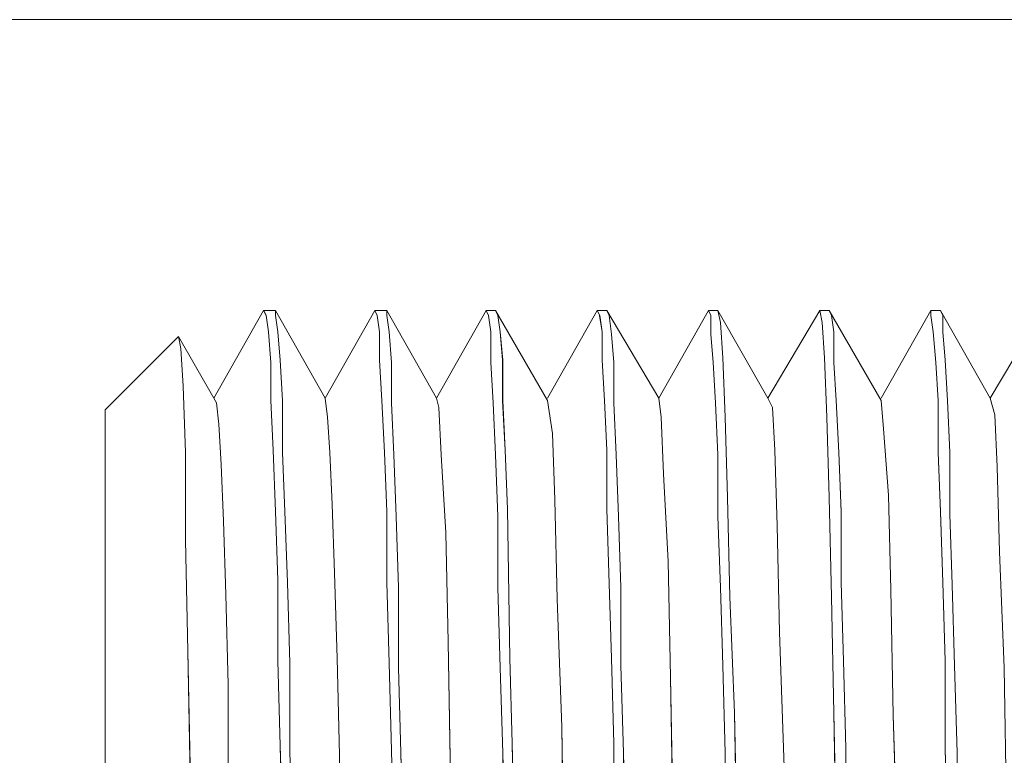
# Model space of a CAD drawing. Units: inches. Extents: x -4.1 to 12.6, y -10.9 to -0.1.
# Drawn here: x 7.5 to 7.8, y -2.9 to -2.7 of the extents above; entities that cross this region are included whole.
import ezdxf

# ---------------------------------------------------------------- set-up
doc = ezdxf.new("R2010")
doc.units = ezdxf.units.IN
doc.header["$MEASUREMENT"] = 0
doc.layers.add('Dimensions', color=7, linetype='Continuous', lineweight=0)
doc.layers.add('Drawing', color=7, linetype='Continuous', lineweight=0)

# ---------------------------------------------------------------- blocks, each defined once
blk = doc.blocks.new('Block_6')
at = {"layer": 'Drawing', "color": 18, "lineweight": 5, "true_color": 0x000000}
for p, q in [((7.60106, -2.78427), (7.59029, -2.80326)), ((7.60106, -2.78427), (7.59029, -2.80326)), ((7.60363, -2.78427), (7.60106, -2.78427)), ((7.60363, -2.78427), (7.60106, -2.78427)), ((7.60106, -2.78427), (7.60158, -2.7853)), ((7.60107, -2.78427), (7.60158, -2.7853)), ((7.60363, -2.7853), (7.60363, -2.78427)), ((7.61441, -2.80326), (7.60363, -2.78427)), ((7.61441, -2.80326), (7.60363, -2.78427)), ((7.61441, -2.80326), (7.62518, -2.78427)), ((7.61441, -2.80326), (7.62518, -2.78427)), ((7.62518, -2.78427), (7.6257, -2.7853)), ((7.62775, -2.78427), (7.62518, -2.78427)), ((7.62775, -2.78427), (7.62518, -2.78427)), ((7.63853, -2.80326), (7.62775, -2.78427)), ((7.62775, -2.7853), (7.62775, -2.78427)), ((7.62775, -2.7853), (7.62775, -2.78427)), ((7.63853, -2.80326), (7.62775, -2.78427)), ((7.6493, -2.78427), (7.63853, -2.80326)), ((7.6493, -2.78427), (7.63853, -2.80326)), ((7.64982, -2.7853), (7.6493, -2.78427)), ((7.65136, -2.78427), (7.6493, -2.78427)), ((7.65136, -2.78427), (7.6493, -2.78427)), ((7.65136, -2.78427), (7.66265, -2.80378)), ((7.65136, -2.78427), (7.65187, -2.7853)), ((7.65136, -2.78427), (7.66265, -2.80377)), ((7.66265, -2.80326), (7.67342, -2.78427)), ((7.66265, -2.80326), (7.67342, -2.78427)), ((7.67342, -2.78427), (7.67394, -2.7853)), ((7.67547, -2.78427), (7.67342, -2.78427)), ((7.67548, -2.78427), (7.67342, -2.78427)), ((7.67342, -2.78427), (7.67394, -2.7853)), ((7.67547, -2.78427), (7.68676, -2.80326)), ((7.67548, -2.78427), (7.67599, -2.7853)), ((7.67548, -2.78427), (7.68677, -2.80326)), ((7.69754, -2.78427), (7.68676, -2.80326)), ((7.69754, -2.78427), (7.68677, -2.80326)), ((7.69754, -2.78427), (7.69805, -2.7853)), ((7.69959, -2.78427), (7.69754, -2.78427)), ((7.69959, -2.78427), (7.69754, -2.78427)), ((7.71037, -2.80326), (7.69959, -2.78427)), ((7.70011, -2.78684), (7.69959, -2.78427)), ((7.70011, -2.78684), (7.69959, -2.78427)), ((7.71037, -2.80326), (7.69959, -2.78427)), ((7.71037, -2.80326), (7.72166, -2.78427)), ((7.71037, -2.80326), (7.72166, -2.78427)), ((7.72166, -2.78427), (7.72217, -2.78684)), ((7.72371, -2.78427), (7.72166, -2.78427)), ((7.72371, -2.78427), (7.72166, -2.78427)), ((7.72166, -2.78427), (7.72217, -2.78684)), ((7.735, -2.80377), (7.72371, -2.78427)), ((7.72423, -2.7853), (7.72371, -2.78427)), ((7.72423, -2.7853), (7.72371, -2.78427)), ((7.735, -2.80377), (7.72371, -2.78427)), ((7.735, -2.80326), (7.74578, -2.78427)), ((7.735, -2.80326), (7.74578, -2.78427)), ((7.74578, -2.7853), (7.74578, -2.78427)), ((7.74783, -2.78427), (7.74578, -2.78427)), ((7.74783, -2.78427), (7.74578, -2.78427)), ((7.74578, -2.7853), (7.74578, -2.78427)), ((7.75861, -2.80326), (7.74783, -2.78427)), ((7.74835, -2.7853), (7.74783, -2.78427)), ((7.75861, -2.80326), (7.74783, -2.78427)), ((7.7699, -2.78427), (7.75861, -2.80326)), ((7.7699, -2.78427), (7.75861, -2.80326)), ((7.60209, -2.78889), (7.60158, -2.7853)), ((7.60414, -2.78889), (7.60363, -2.7853)), ((7.60414, -2.78889), (7.60363, -2.7853)), ((7.6257, -2.7853), (7.62621, -2.78889)), ((7.62826, -2.78889), (7.62775, -2.7853)), ((7.65033, -2.78889), (7.64982, -2.7853)), ((7.65187, -2.7853), (7.65238, -2.78889)), ((7.67445, -2.78889), (7.67393, -2.7853)), ((7.67599, -2.7853), (7.6765, -2.78941)), ((7.69805, -2.7853), (7.69805, -2.78941)), ((7.72474, -2.78889), (7.72423, -2.7853)), ((7.74629, -2.78889), (7.74578, -2.7853)), ((7.74835, -2.78889), (7.74835, -2.7853)), ((7.70062, -2.79454), (7.70011, -2.78684)), ((7.72269, -2.79454), (7.72217, -2.78684)), ((7.58259, -2.78992), (7.56668, -2.80583)), ((7.58259, -2.78992), (7.56668, -2.80583)), ((7.5831, -2.79249), (7.58259, -2.78992)), ((7.59029, -2.80326), (7.58259, -2.78992)), ((7.59029, -2.80326), (7.58259, -2.78992)), ((7.60261, -2.79556), (7.60209, -2.78889)), ((7.60466, -2.79505), (7.60414, -2.78889)), ((7.62621, -2.79505), (7.62621, -2.78889)), ((7.62878, -2.79556), (7.62826, -2.78889)), ((7.65033, -2.79556), (7.65033, -2.78889)), ((7.65238, -2.78889), (7.65289, -2.79505)), ((7.67445, -2.79505), (7.67445, -2.78889)), ((7.67701, -2.79556), (7.6765, -2.78941)), ((7.69805, -2.78941), (7.69857, -2.79556)), ((7.72474, -2.79556), (7.72474, -2.78889)), ((7.74681, -2.79556), (7.74629, -2.78889)), ((7.74886, -2.79505), (7.74835, -2.78889)), ((7.58362, -2.8007), (7.5831, -2.79249)), ((7.60466, -2.79505), (7.60517, -2.80377)), ((7.62672, -2.80377), (7.62621, -2.79505)), ((7.65289, -2.79505), (7.65289, -2.80377)), ((7.67445, -2.79505), (7.67496, -2.80377)), ((7.70113, -2.80737), (7.70062, -2.79454)), ((7.7232, -2.80737), (7.72269, -2.79454)), ((7.74937, -2.80378), (7.74886, -2.79505)), ((7.6026, -2.79556), (7.6026, -2.80378)), ((7.62878, -2.80429), (7.62878, -2.79556)), ((7.65033, -2.79556), (7.65084, -2.80429)), ((7.67701, -2.80429), (7.67701, -2.79556)), ((7.69857, -2.79556), (7.69908, -2.80429)), ((7.72525, -2.80378), (7.72474, -2.79556)), ((7.74732, -2.80378), (7.74681, -2.79556)), ((7.58413, -2.81507), (7.58362, -2.8007)), ((7.58362, -2.8007), (7.58413, -2.81506)), ((7.5908, -2.80429), (7.59029, -2.80326)), ((7.5908, -2.80429), (7.59029, -2.80326)), ((7.61441, -2.80326), (7.61492, -2.80737)), ((7.61492, -2.80737), (7.61441, -2.80326)), ((7.63904, -2.80531), (7.63853, -2.80326)), ((7.63853, -2.80326), (7.63904, -2.80531)), ((7.63853, -2.80326), (7.63904, -2.80531)), ((7.68676, -2.80326), (7.68728, -2.80737)), ((7.68676, -2.80326), (7.68728, -2.80737)), ((7.68677, -2.80326), (7.68728, -2.80737)), ((7.71037, -2.80326), (7.7114, -2.80531)), ((7.71037, -2.80326), (7.7114, -2.80531)), ((7.71037, -2.80326), (7.7114, -2.80531)), ((7.75964, -2.80685), (7.75861, -2.80326)), ((7.75861, -2.80326), (7.75964, -2.80685)), ((7.56668, -2.80583), (7.56668, -2.81045)), ((7.59132, -2.80891), (7.5908, -2.80429)), ((7.59132, -2.80891), (7.5908, -2.80429)), ((7.6026, -2.80377), (7.60312, -2.81455)), ((7.60517, -2.80377), (7.60517, -2.81506)), ((7.62724, -2.81506), (7.62672, -2.80377)), ((7.62929, -2.81558), (7.62878, -2.80429)), ((7.63955, -2.81558), (7.63904, -2.80531)), ((7.63955, -2.81558), (7.63904, -2.80531)), ((7.65084, -2.80429), (7.65136, -2.81558)), ((7.65289, -2.80377), (7.65341, -2.81455)), ((7.66265, -2.80377), (7.66367, -2.81096)), ((7.66367, -2.81096), (7.66265, -2.80378)), ((7.67496, -2.80377), (7.67547, -2.81455)), ((7.67753, -2.81558), (7.67701, -2.80429)), ((7.69908, -2.80429), (7.69959, -2.81558)), ((7.7114, -2.80531), (7.71191, -2.81455)), ((7.71191, -2.81455), (7.7114, -2.80531)), ((7.72577, -2.81507), (7.72525, -2.80378)), ((7.735, -2.80377), (7.73552, -2.80993)), ((7.735, -2.80378), (7.73552, -2.80993)), ((7.735, -2.80378), (7.73552, -2.80993)), ((7.74732, -2.81507), (7.74732, -2.80378)), ((7.74989, -2.81507), (7.74937, -2.80378)), ((7.61492, -2.80737), (7.61543, -2.81506)), ((7.61543, -2.81506), (7.61492, -2.80737)), ((7.68728, -2.80737), (7.68779, -2.81968)), ((7.68728, -2.80737), (7.68779, -2.81968)), ((7.70165, -2.82482), (7.70113, -2.80737)), ((7.72371, -2.82481), (7.7232, -2.80737)), ((7.76015, -2.81814), (7.75964, -2.80685)), ((7.75964, -2.80685), (7.76015, -2.81814)), ((7.59183, -2.81763), (7.59131, -2.80891)), ((7.59183, -2.81763), (7.59132, -2.80891)), ((7.73552, -2.80993), (7.73654, -2.8243)), ((7.73552, -2.80993), (7.73654, -2.8243)), ((7.56668, -2.81045), (7.56668, -2.8243)), ((7.66418, -2.82533), (7.66367, -2.81096)), ((7.66367, -2.81096), (7.66418, -2.82533)), ((7.58413, -2.81506), (7.58413, -2.83405)), ((7.58413, -2.83405), (7.58413, -2.81507)), ((7.60363, -2.82789), (7.60312, -2.81455)), ((7.60517, -2.81506), (7.60568, -2.82789)), ((7.61595, -2.82635), (7.61543, -2.81506)), ((7.61595, -2.82635), (7.61543, -2.81506)), ((7.62724, -2.81506), (7.62775, -2.82789)), ((7.6298, -2.82892), (7.62929, -2.81558)), ((7.64058, -2.83251), (7.63955, -2.81558)), ((7.64058, -2.83251), (7.63955, -2.81558)), ((7.65136, -2.81558), (7.65187, -2.82892)), ((7.65341, -2.81455), (7.65392, -2.82738)), ((7.67547, -2.81455), (7.67547, -2.82738)), ((7.67804, -2.82892), (7.67753, -2.81558)), ((7.69959, -2.81558), (7.69959, -2.82892)), ((7.71242, -2.83097), (7.71191, -2.81455)), ((7.71242, -2.83097), (7.71191, -2.81455)), ((7.72628, -2.8279), (7.72577, -2.81507)), ((7.74783, -2.8279), (7.74732, -2.81507)), ((7.74989, -2.82841), (7.74989, -2.81507)), ((7.59183, -2.81763), (7.59234, -2.82995)), ((7.59183, -2.81763), (7.59234, -2.82995)), ((7.76066, -2.83662), (7.76015, -2.81814)), ((7.76015, -2.81814), (7.76066, -2.83662)), ((7.68779, -2.81968), (7.68882, -2.83867)), ((7.68779, -2.81968), (7.68882, -2.83867)), ((7.56668, -2.8243), (7.56668, -2.84637)), ((7.70216, -2.84637), (7.70165, -2.82482)), ((7.72423, -2.84637), (7.72371, -2.82481)), ((7.73654, -2.8243), (7.73706, -2.84483)), ((7.73654, -2.8243), (7.73706, -2.84483)), ((7.61646, -2.84124), (7.61595, -2.82635)), ((7.61646, -2.84124), (7.61595, -2.82635)), ((7.6647, -2.84688), (7.66418, -2.82533)), ((7.66418, -2.82533), (7.6647, -2.84688)), ((7.60414, -2.84278), (7.60363, -2.82789)), ((7.60568, -2.82789), (7.6062, -2.84329)), ((7.62775, -2.82789), (7.62775, -2.84329)), ((7.63031, -2.84431), (7.6298, -2.82892)), ((7.65187, -2.84432), (7.65187, -2.82892)), ((7.65187, -2.82892), (7.65187, -2.84432)), ((7.65443, -2.85971), (7.65392, -2.82738)), ((7.67547, -2.82738), (7.6765, -2.85971)), ((7.67855, -2.84432), (7.67804, -2.82892)), ((7.69959, -2.82892), (7.70011, -2.84432)), ((7.72628, -2.84329), (7.72628, -2.8279)), ((7.74783, -2.8279), (7.74835, -2.84329)), ((7.7504, -2.8438), (7.74989, -2.82841)), ((7.59234, -2.82995), (7.59285, -2.84586)), ((7.59234, -2.82995), (7.59285, -2.84586)), ((7.71294, -2.85407), (7.71242, -2.83097)), ((7.71294, -2.85407), (7.71242, -2.83097)), ((7.64109, -2.85612), (7.64058, -2.83251)), ((7.64109, -2.85612), (7.64058, -2.83251)), ((7.58464, -2.85817), (7.58413, -2.83405)), ((7.76169, -2.86176), (7.76066, -2.83662)), ((7.76066, -2.83662), (7.76169, -2.86176)), ((7.68882, -2.83867), (7.68933, -2.86382)), ((7.68933, -2.86382), (7.68882, -2.83867)), ((7.61697, -2.85971), (7.61646, -2.84124)), ((7.61697, -2.85971), (7.61646, -2.84124)), ((7.60414, -2.86022), (7.60414, -2.84278)), ((7.6062, -2.84329), (7.60671, -2.86074)), ((7.62826, -2.86074), (7.62775, -2.84329)), ((7.72679, -2.86022), (7.72628, -2.84329)), ((7.74835, -2.84329), (7.74886, -2.86023)), ((7.75091, -2.86125), (7.7504, -2.8438)), ((7.56668, -2.84637), (7.56668, -2.87613)), ((7.59285, -2.84586), (7.59337, -2.86536)), ((7.59285, -2.84586), (7.59337, -2.86536)), ((7.63031, -2.86176), (7.63031, -2.84431)), ((7.65238, -2.86176), (7.65187, -2.84432)), ((7.67855, -2.86125), (7.67855, -2.84432)), ((7.70062, -2.86125), (7.70011, -2.84432)), ((7.70319, -2.87151), (7.70216, -2.84637)), ((7.72474, -2.87151), (7.72423, -2.84637)), ((7.73706, -2.84483), (7.73757, -2.87203)), ((7.73706, -2.84483), (7.73757, -2.87203)), ((7.66572, -2.87459), (7.6647, -2.84688)), ((7.66572, -2.87459), (7.6647, -2.84688)), ((7.71294, -2.85407), (7.71396, -2.88332)), ((7.71294, -2.85407), (7.71396, -2.88332)), ((7.64161, -2.88588), (7.64109, -2.85612)), ((7.6416, -2.88588), (7.64109, -2.85612)), ((7.58516, -2.8864), (7.58464, -2.85817)), ((7.60466, -2.8787), (7.60414, -2.86022)), ((7.60671, -2.87972), (7.60671, -2.86074)), ((7.61749, -2.88075), (7.61697, -2.85971)), ((7.61749, -2.88075), (7.61697, -2.85971)), ((7.62878, -2.87973), (7.62826, -2.86074)), ((7.65495, -2.87818), (7.65443, -2.85971)), ((7.6765, -2.85971), (7.67701, -2.87819)), ((7.67907, -2.88024), (7.67855, -2.86125)), ((7.70113, -2.88024), (7.70062, -2.86125)), ((7.72731, -2.87921), (7.72679, -2.86023)), ((7.74886, -2.86023), (7.74886, -2.87921)), ((7.75143, -2.88024), (7.75091, -2.86125)), ((7.63083, -2.88024), (7.63031, -2.86176)), ((7.6529, -2.88024), (7.65238, -2.86176)), ((7.59337, -2.86536), (7.59337, -2.88742)), ((7.59337, -2.86536), (7.59337, -2.88742)), ((7.68933, -2.86382), (7.68984, -2.89512)), ((7.68984, -2.89512), (7.68933, -2.86382)), ((7.70319, -2.87151), (7.7037, -2.90077)), ((7.72525, -2.90076), (7.72474, -2.87151)), ((7.73757, -2.87203), (7.7386, -2.90487)), ((7.73757, -2.87203), (7.7386, -2.90487)), ((7.56668, -2.87613), (7.56668, -2.91257)), ((7.66624, -2.90795), (7.66572, -2.87459)), ((7.66624, -2.90795), (7.66572, -2.87459)), ((7.65546, -2.89871), (7.65495, -2.87818)), ((7.67701, -2.87819), (7.67701, -2.89871)), ((7.60517, -2.89923), (7.60466, -2.8787)), ((7.60722, -2.90025), (7.60671, -2.87972)), ((7.62929, -2.90025), (7.62878, -2.87973)), ((7.63134, -2.90076), (7.63083, -2.88024)), ((7.65341, -2.90077), (7.6529, -2.88024)), ((7.67958, -2.90076), (7.67907, -2.88024)), ((7.70113, -2.90077), (7.70113, -2.88024)), ((7.72731, -2.89974), (7.72731, -2.87921)), ((7.74886, -2.87921), (7.74937, -2.89974)), ((7.75143, -2.90076), (7.75143, -2.88024)), ((7.61749, -2.88075), (7.618, -2.90487))]:
    blk.add_line(p, q, dxfattribs=at)
for points in [[(7.60517, -2.89923), (7.60466, -2.8787), (7.60414, -2.86022), (7.60414, -2.84278), (7.60363, -2.82789), (7.60312, -2.81455), (7.6026, -2.80378), (7.6026, -2.79556), (7.60209, -2.78889), (7.60158, -2.7853), (7.60106, -2.78427), (7.60363, -2.78427), (7.60363, -2.7853)], [(7.60517, -2.89923), (7.60466, -2.8787), (7.60414, -2.86022), (7.60414, -2.84278), (7.60363, -2.82789), (7.60312, -2.81455), (7.6026, -2.80377), (7.6026, -2.79556), (7.60209, -2.78889), (7.60158, -2.7853), (7.60106, -2.78427), (7.60363, -2.78427), (7.60363, -2.7853)], [(7.60466, -2.79505), (7.60414, -2.78889), (7.60363, -2.7853), (7.60363, -2.78427)], [(7.62621, -2.78889), (7.6257, -2.7853), (7.62518, -2.78427), (7.62775, -2.78427), (7.62775, -2.7853)], [(7.62621, -2.78889), (7.6257, -2.7853), (7.62518, -2.78427), (7.62775, -2.78427), (7.62775, -2.7853)], [(7.62518, -2.78427), (7.6257, -2.7853), (7.62621, -2.78889)], [(7.65033, -2.78889), (7.64982, -2.7853), (7.6493, -2.78427), (7.65136, -2.78427), (7.65187, -2.7853)], [(7.65033, -2.79556), (7.65033, -2.78889), (7.64982, -2.7853), (7.6493, -2.78427)], [(7.65033, -2.78889), (7.64982, -2.7853), (7.6493, -2.78427), (7.65136, -2.78427), (7.65187, -2.7853)], [(7.65136, -2.78427), (7.65187, -2.7853), (7.65238, -2.78889), (7.65289, -2.79505), (7.65289, -2.80377), (7.65341, -2.81455), (7.65392, -2.82738)], [(7.67445, -2.78889), (7.67394, -2.7853), (7.67342, -2.78427), (7.67547, -2.78427), (7.67599, -2.7853)], [(7.67445, -2.78889), (7.67394, -2.7853), (7.67342, -2.78427), (7.67547, -2.78427), (7.67599, -2.7853)], [(7.67547, -2.78427), (7.67599, -2.7853), (7.6765, -2.78941)], [(7.69857, -2.79556), (7.69805, -2.78941), (7.69805, -2.7853), (7.69754, -2.78427), (7.69959, -2.78427), (7.70011, -2.78684)], [(7.69754, -2.78427), (7.69806, -2.7853), (7.69806, -2.78941)], [(7.69857, -2.79556), (7.69805, -2.78941), (7.69805, -2.7853), (7.69754, -2.78427), (7.69959, -2.78427), (7.70011, -2.78684)], [(7.72218, -2.78684), (7.72166, -2.78427), (7.72371, -2.78427), (7.72423, -2.7853), (7.72474, -2.78889)], [(7.72217, -2.78684), (7.72166, -2.78427), (7.72371, -2.78427), (7.72423, -2.7853), (7.72474, -2.78889)], [(7.74629, -2.78889), (7.74578, -2.7853), (7.74578, -2.78427), (7.74783, -2.78427), (7.74835, -2.7853)], [(7.74629, -2.78889), (7.74578, -2.7853), (7.74578, -2.78427), (7.74783, -2.78427), (7.74835, -2.7853)], [(7.7504, -2.8438), (7.74989, -2.82841), (7.74989, -2.81506), (7.74937, -2.80377), (7.74886, -2.79505), (7.74835, -2.78889), (7.74835, -2.7853), (7.74783, -2.78427)], [(7.6026, -2.79556), (7.60209, -2.78889), (7.60158, -2.7853)], [(7.60928, -3.04497), (7.60928, -3.01982), (7.60876, -2.99416), (7.60825, -2.96953), (7.60774, -2.94541), (7.60774, -2.92232), (7.60722, -2.90025), (7.60671, -2.87973), (7.60671, -2.86074), (7.6062, -2.84329), (7.60568, -2.82789), (7.60517, -2.81506), (7.60517, -2.80377), (7.60466, -2.79505), (7.60414, -2.78889), (7.60363, -2.7853)], [(7.62775, -2.7853), (7.62826, -2.78889), (7.62878, -2.79556)], [(7.62929, -2.81558), (7.62878, -2.80429), (7.62878, -2.79556), (7.62826, -2.78889), (7.62775, -2.7853)], [(7.62775, -2.7853), (7.62826, -2.78889), (7.62878, -2.79556), (7.62878, -2.80429), (7.62929, -2.81558), (7.6298, -2.82892), (7.63032, -2.84432), (7.63032, -2.86176), (7.63083, -2.88024), (7.63134, -2.90076)], [(7.65546, -2.89871), (7.65495, -2.87819), (7.65443, -2.85971), (7.65392, -2.82738), (7.65341, -2.81455), (7.6529, -2.80377), (7.6529, -2.79505), (7.65238, -2.78889), (7.65187, -2.7853)], [(7.65546, -2.89871), (7.65495, -2.87819), (7.65443, -2.85971), (7.65392, -2.82738), (7.65341, -2.81455), (7.6529, -2.80377), (7.6529, -2.79505), (7.65238, -2.78889), (7.65187, -2.7853)], [(7.67445, -2.79505), (7.67445, -2.78889), (7.67394, -2.7853)], [(7.68163, -3.04497), (7.68112, -3.01982), (7.68112, -2.99468), (7.68061, -2.97004), (7.68009, -2.94593), (7.67958, -2.92283), (7.67958, -2.90077), (7.67907, -2.88024), (7.67855, -2.86125), (7.67855, -2.84432), (7.67804, -2.82892), (7.67753, -2.81558), (7.67701, -2.80429), (7.67701, -2.79556), (7.6765, -2.78941), (7.67599, -2.7853)], [(7.68163, -3.04497), (7.68112, -3.01982), (7.68112, -2.99468), (7.68061, -2.97004), (7.68009, -2.94592), (7.67958, -2.92283), (7.67958, -2.90077), (7.67907, -2.88024), (7.67855, -2.86125), (7.67855, -2.84432), (7.67804, -2.82892), (7.67753, -2.81558), (7.67701, -2.80429), (7.67701, -2.79556), (7.6765, -2.78941), (7.67599, -2.7853)], [(7.72525, -2.80377), (7.72474, -2.79556), (7.72474, -2.78889), (7.72423, -2.7853)], [(7.74732, -2.80377), (7.74681, -2.79556), (7.74629, -2.78889), (7.74578, -2.7853)], [(7.75399, -3.04599), (7.75348, -3.02034), (7.75296, -2.99519), (7.75296, -2.97004), (7.75245, -2.94541), (7.75194, -2.92232), (7.75143, -2.90077), (7.75143, -2.88024), (7.75091, -2.86125), (7.7504, -2.8438), (7.74989, -2.82841), (7.74989, -2.81506), (7.74937, -2.80377), (7.74886, -2.79505), (7.74835, -2.78889), (7.74835, -2.7853)], [(7.75399, -3.04599), (7.75348, -3.02034), (7.75296, -2.99519), (7.75296, -2.97004), (7.75245, -2.94541), (7.75194, -2.92232), (7.75143, -2.90077), (7.75143, -2.88024), (7.75091, -2.86125), (7.7504, -2.8438), (7.74989, -2.82841), (7.74989, -2.81506), (7.74937, -2.80377), (7.74886, -2.79505), (7.74835, -2.78889), (7.74835, -2.7853)], [(7.70986, -3.2682), (7.70934, -3.25178), (7.70883, -3.23279), (7.70832, -3.21175), (7.70781, -3.18147), (7.70729, -3.14863), (7.70678, -3.11322), (7.70627, -3.07627), (7.70575, -3.03984), (7.70524, -3.0034), (7.70473, -2.96799), (7.70421, -2.9331), (7.7037, -2.90077), (7.70319, -2.87152), (7.70216, -2.84637), (7.70165, -2.82482), (7.70113, -2.80737), (7.70062, -2.79454), (7.70011, -2.78684)], [(7.70165, -2.82481), (7.70113, -2.80737), (7.70062, -2.79454), (7.70011, -2.78684)], [(7.70986, -3.2682), (7.70934, -3.25178), (7.70883, -3.23279), (7.70832, -3.21175), (7.70781, -3.18147), (7.70729, -3.14863), (7.70678, -3.11322), (7.70627, -3.07627), (7.70575, -3.03984), (7.70524, -3.0034), (7.70473, -2.96799), (7.70421, -2.9331), (7.7037, -2.90077), (7.70319, -2.87151), (7.70216, -2.84637), (7.70165, -2.82482), (7.70113, -2.80737), (7.70062, -2.79454), (7.70011, -2.78684)], [(7.72628, -2.96799), (7.72577, -2.9331), (7.72525, -2.90077), (7.72474, -2.87151), (7.72423, -2.84637), (7.72371, -2.82482), (7.7232, -2.80737), (7.72269, -2.79454), (7.72217, -2.78684)], [(7.73141, -3.2682), (7.7309, -3.25178), (7.7309, -3.23279), (7.73038, -3.21175), (7.72987, -3.18147), (7.72936, -3.14863), (7.72885, -3.11322), (7.72782, -3.07627), (7.72731, -3.03984), (7.72679, -3.0034), (7.72628, -2.96799), (7.72577, -2.9331), (7.72525, -2.90077), (7.72474, -2.87151), (7.72423, -2.84637), (7.72371, -2.82482), (7.7232, -2.80737), (7.72269, -2.79454), (7.72217, -2.78684)], [(7.7232, -2.80737), (7.72269, -2.79454), (7.72217, -2.78684)], [(7.56668, -2.95362), (7.56668, -2.91257), (7.56668, -2.87613), (7.56668, -2.84637), (7.56668, -2.8243), (7.56668, -2.81045), (7.56668, -2.80583), (7.58259, -2.78992)], [(7.56668, -2.95362), (7.56668, -2.91257), (7.56668, -2.87613), (7.56668, -2.84637), (7.56668, -2.8243), (7.56668, -2.81045), (7.56668, -2.80583), (7.58259, -2.78992)], [(7.58362, -2.8007), (7.5831, -2.79249), (7.58259, -2.78992)], [(7.58362, -2.8007), (7.5831, -2.79248), (7.58259, -2.78992)], [(7.58464, -2.85817), (7.58413, -2.83405), (7.58413, -2.81506), (7.58362, -2.8007), (7.5831, -2.79248), (7.58259, -2.78992)], [(7.61287, -3.24716), (7.61235, -3.22971), (7.61235, -3.21124), (7.61184, -3.19071), (7.61133, -3.16864), (7.61081, -3.14555), (7.61081, -3.12143), (7.6103, -3.09629), (7.60979, -3.07063), (7.60928, -3.04497), (7.60928, -3.01982), (7.60876, -2.99416), (7.60825, -2.96953), (7.60774, -2.94541), (7.60774, -2.92232), (7.60722, -2.90025), (7.60671, -2.87973), (7.60671, -2.86074), (7.6062, -2.84329), (7.60568, -2.82789), (7.60517, -2.81506), (7.60517, -2.80377), (7.60466, -2.79505), (7.60414, -2.78889)], [(7.62929, -2.90025), (7.62878, -2.87972), (7.62826, -2.86074), (7.62775, -2.84329), (7.62775, -2.82789), (7.62724, -2.81506), (7.62672, -2.80377), (7.62621, -2.79505), (7.62621, -2.78889)], [(7.62724, -2.81506), (7.62672, -2.80377), (7.62621, -2.79505), (7.62621, -2.78889)], [(7.62724, -2.81506), (7.62672, -2.80377), (7.62621, -2.79505), (7.62621, -2.78889)], [(7.65187, -2.82892), (7.65136, -2.81558), (7.65084, -2.80429), (7.65033, -2.79556), (7.65033, -2.78889)], [(7.65187, -2.82892), (7.65136, -2.81558), (7.65084, -2.80429), (7.65033, -2.79556), (7.65033, -2.78889)], [(7.67701, -2.89871), (7.67701, -2.87819), (7.6765, -2.85971), (7.67547, -2.82738), (7.67547, -2.81455), (7.67496, -2.80377), (7.67445, -2.79505), (7.67445, -2.78889)], [(7.67701, -2.89871), (7.67701, -2.87819), (7.6765, -2.85971), (7.67547, -2.82738), (7.67547, -2.81455), (7.67496, -2.80377), (7.67445, -2.79505), (7.67445, -2.78889)], [(7.67753, -2.81558), (7.67701, -2.80429), (7.67701, -2.79556), (7.6765, -2.78941)], [(7.69806, -2.78941), (7.69857, -2.79556), (7.69908, -2.80429), (7.69959, -2.81558), (7.69959, -2.82892), (7.70011, -2.84432)], [(7.72782, -2.92181), (7.72731, -2.89974), (7.72731, -2.87921), (7.72679, -2.86022), (7.72628, -2.84329), (7.72628, -2.82789), (7.72577, -2.81507), (7.72525, -2.80378), (7.72474, -2.79556), (7.72474, -2.78889)], [(7.72782, -2.92181), (7.72731, -2.89974), (7.72731, -2.87921), (7.72679, -2.86022), (7.72628, -2.84329), (7.72628, -2.82789), (7.72577, -2.81506), (7.72525, -2.80377), (7.72474, -2.79556), (7.72474, -2.78889)], [(7.74937, -2.89974), (7.74886, -2.87921), (7.74886, -2.86022), (7.74835, -2.84329), (7.74783, -2.82789), (7.74732, -2.81506), (7.74732, -2.80377), (7.74681, -2.79556), (7.74629, -2.78889)], [(7.74937, -2.89974), (7.74886, -2.87921), (7.74886, -2.86022), (7.74835, -2.84329), (7.74783, -2.82789), (7.74732, -2.81506), (7.74732, -2.80377), (7.74681, -2.79556), (7.74629, -2.78889)], [(7.60466, -2.79505), (7.60517, -2.80378), (7.60517, -2.81507), (7.60568, -2.82789), (7.6062, -2.84329), (7.60671, -2.86074)], [(7.67445, -2.79505), (7.67496, -2.80377), (7.67548, -2.81455), (7.67548, -2.82738), (7.6765, -2.85971), (7.67701, -2.87819), (7.67701, -2.89871), (7.67753, -2.92129), (7.67804, -2.9449)], [(7.6026, -2.79556), (7.6026, -2.80377), (7.60312, -2.81455)], [(7.62878, -2.79556), (7.62878, -2.80429), (7.62929, -2.81558), (7.6298, -2.82892), (7.63032, -2.84432), (7.63032, -2.86176), (7.63083, -2.88024), (7.63134, -2.90077)], [(7.65033, -2.79556), (7.65084, -2.80429), (7.65136, -2.81558), (7.65187, -2.82892), (7.65187, -2.84432)], [(7.70011, -2.84432), (7.69959, -2.82892), (7.69959, -2.81558), (7.69908, -2.80429), (7.69857, -2.79556)], [(7.70011, -2.84432), (7.69959, -2.82892), (7.69959, -2.81558), (7.69908, -2.80429), (7.69857, -2.79556)], [(7.58362, -2.80069), (7.58413, -2.81506), (7.58413, -2.83405)], [(7.59183, -2.81763), (7.59131, -2.80891), (7.5908, -2.80429), (7.59029, -2.80326)], [(7.59183, -2.81763), (7.59131, -2.80891), (7.5908, -2.80429), (7.59029, -2.80326)], [(7.61646, -2.84124), (7.61595, -2.82635), (7.61543, -2.81506), (7.61492, -2.80737), (7.61441, -2.80326)], [(7.61441, -2.80326), (7.61492, -2.80737), (7.61543, -2.81507)], [(7.64161, -2.88588), (7.64109, -2.85612), (7.64058, -2.83251), (7.63955, -2.81558), (7.63904, -2.80531), (7.63853, -2.80326)], [(7.68677, -2.80326), (7.68728, -2.80737), (7.68779, -2.81968), (7.68882, -2.83867), (7.68933, -2.86382)], [(7.71037, -2.80326), (7.7114, -2.80531), (7.71191, -2.81455)], [(7.75861, -2.80326), (7.75964, -2.80685), (7.76015, -2.81814), (7.76066, -2.83662), (7.76169, -2.86176)], [(7.76015, -2.81814), (7.75964, -2.80685), (7.75861, -2.80326)], [(7.56668, -2.80583), (7.56668, -2.81045), (7.56668, -2.8243), (7.56668, -2.84637), (7.56668, -2.87613), (7.56668, -2.91257), (7.56668, -2.95362), (7.56668, -2.99878), (7.56668, -3.04548), (7.56668, -3.09218), (7.56668, -3.13734), (7.56668, -3.17839), (7.56668, -3.21483), (7.56668, -3.24459), (7.56668, -3.26666), (7.56668, -3.28052), (7.56668, -3.28514)], [(7.64058, -2.83251), (7.63955, -2.81558), (7.63904, -2.80531)], [(7.66265, -2.80377), (7.66367, -2.81096), (7.66418, -2.82533), (7.6647, -2.84688)], [(7.66675, -2.94541), (7.66624, -2.90795), (7.66572, -2.87459), (7.6647, -2.84688), (7.66419, -2.82533), (7.66367, -2.81096), (7.66265, -2.80377)], [(7.71294, -2.85407), (7.71242, -2.83097), (7.71191, -2.81455), (7.7114, -2.80531)], [(7.72628, -2.84329), (7.72628, -2.82789), (7.72577, -2.81506), (7.72525, -2.80377)], [(7.735, -2.80377), (7.73552, -2.80993), (7.73654, -2.8243)], [(7.74783, -2.82789), (7.74732, -2.81506), (7.74732, -2.80377)], [(7.68728, -2.80737), (7.68779, -2.81968), (7.68882, -2.83867)], [(7.72474, -2.87151), (7.72423, -2.84637), (7.72371, -2.82481), (7.7232, -2.80737)], [(7.73552, -2.80993), (7.73654, -2.8243), (7.73706, -2.84483), (7.73757, -2.87203), (7.7386, -2.90487), (7.73911, -2.94233), (7.73962, -2.98236), (7.74065, -3.02495), (7.74116, -3.06806), (7.74167, -3.11014)], [(7.60517, -2.89923), (7.60466, -2.8787), (7.60414, -2.86022), (7.60414, -2.84278), (7.60363, -2.82789), (7.60312, -2.81455)], [(7.61749, -2.88075), (7.61697, -2.85971), (7.61646, -2.84124), (7.61595, -2.82636), (7.61543, -2.81507)], [(7.62929, -2.90025), (7.62878, -2.87972), (7.62826, -2.86074), (7.62775, -2.84329), (7.62775, -2.82789), (7.62724, -2.81506)], [(7.62724, -2.81506), (7.62775, -2.82789), (7.62775, -2.84329)], [(7.63185, -2.94644), (7.63185, -2.92283), (7.63134, -2.90077), (7.63083, -2.88024), (7.63032, -2.86176), (7.63032, -2.84432), (7.6298, -2.82892), (7.62929, -2.81558)], [(7.67958, -2.90077), (7.67907, -2.88024), (7.67855, -2.86125), (7.67855, -2.84432), (7.67804, -2.82892), (7.67753, -2.81558)], [(7.71294, -2.85407), (7.71242, -2.83097), (7.71191, -2.81455)], [(7.59183, -2.81763), (7.59234, -2.82995), (7.59285, -2.84586), (7.59337, -2.86536), (7.59337, -2.88742), (7.59388, -2.91206)], [(7.59183, -2.81763), (7.59234, -2.82995), (7.59285, -2.84586)], [(7.7622, -2.89255), (7.76169, -2.86176), (7.76066, -2.83662), (7.76015, -2.81814)], [(7.70319, -2.87151), (7.70216, -2.84637), (7.70165, -2.82482)], [(7.73654, -2.8243), (7.73706, -2.84483), (7.73757, -2.87203), (7.7386, -2.90487), (7.73911, -2.94233)], [(7.65341, -2.90077), (7.6529, -2.88024), (7.65238, -2.86176), (7.65187, -2.84432), (7.65187, -2.82892)], [(7.65546, -2.89871), (7.65495, -2.87819), (7.65443, -2.85971), (7.65392, -2.82738)], [(7.74783, -2.82789), (7.74835, -2.84329), (7.74886, -2.86022)], [(7.64314, -2.95978), (7.64263, -2.92078), (7.64161, -2.88588), (7.64109, -2.85612), (7.64058, -2.83251)], [(7.58618, -2.99108), (7.58567, -2.95414), (7.58516, -2.91873), (7.58516, -2.8864), (7.58464, -2.85817), (7.58413, -2.83405)], [(7.58618, -2.99108), (7.58567, -2.95414), (7.58516, -2.91873), (7.58516, -2.8864), (7.58464, -2.85817), (7.58413, -2.83405)], [(7.68984, -2.89512), (7.68933, -2.86382), (7.68882, -2.83867)], [(7.61851, -2.93104), (7.618, -2.90487), (7.61749, -2.88075), (7.61697, -2.85971), (7.61646, -2.84124)], [(7.62929, -2.92232), (7.62929, -2.90025), (7.62878, -2.87973), (7.62826, -2.86074), (7.62775, -2.84329)], [(7.72782, -2.92181), (7.72731, -2.89974), (7.72731, -2.87921), (7.72679, -2.86022), (7.72628, -2.84329)], [(7.75194, -2.92232), (7.75143, -2.90077), (7.75143, -2.88024), (7.75091, -2.86125), (7.7504, -2.8438)], [(7.59285, -2.84585), (7.59337, -2.86536), (7.59337, -2.88742), (7.59388, -2.91205), (7.59439, -2.93874)], [(7.65341, -2.90077), (7.6529, -2.88024), (7.65238, -2.86176), (7.65187, -2.84432)], [(7.6529, -2.88024), (7.65238, -2.86176), (7.65187, -2.84432)], [(7.70011, -2.84432), (7.70062, -2.86125), (7.70113, -2.88024), (7.70113, -2.90077), (7.70165, -2.92283), (7.70216, -2.94593), (7.70267, -2.97005)], [(7.70113, -2.88024), (7.70062, -2.86125), (7.70011, -2.84432)], [(7.70011, -2.84432), (7.70062, -2.86125), (7.70113, -2.88024), (7.70113, -2.90077), (7.70165, -2.92283), (7.70216, -2.94593), (7.70267, -2.97004)], [(7.66624, -2.90795), (7.66572, -2.87459), (7.6647, -2.84688)], [(7.71294, -2.85407), (7.71396, -2.88332), (7.71448, -2.9177), (7.71499, -2.95619)], [(7.71294, -2.85407), (7.71396, -2.88332), (7.71448, -2.9177), (7.71499, -2.95619), (7.71602, -2.99776), (7.71653, -3.04035)], [(7.58567, -2.95414), (7.58516, -2.91873), (7.58516, -2.8864), (7.58464, -2.85817)], [(7.60876, -2.99416), (7.60825, -2.96953), (7.60774, -2.94541), (7.60774, -2.92232), (7.60722, -2.90025), (7.60671, -2.87973), (7.60671, -2.86074)], [(7.74886, -2.86022), (7.74886, -2.87921), (7.74937, -2.89974), (7.74989, -2.92181), (7.7504, -2.9449)], [(7.68933, -2.86382), (7.68984, -2.89512), (7.69087, -2.93156), (7.69138, -2.97107), (7.6919, -3.01264), (7.69292, -3.05574)], [(7.70319, -2.87151), (7.7037, -2.90077), (7.70421, -2.9331), (7.70473, -2.96799)], [(7.72731, -3.03984), (7.72679, -3.0034), (7.72628, -2.96799), (7.72577, -2.9331), (7.72525, -2.90077), (7.72474, -2.87151)], [(7.65392, -2.94644), (7.65341, -2.92283), (7.65341, -2.90077), (7.6529, -2.88024)], [(7.70319, -3.01982), (7.70267, -2.99468), (7.70267, -2.97004), (7.70216, -2.94592), (7.70165, -2.92283), (7.70113, -2.90076), (7.70113, -2.88024)], [(7.61749, -2.88075), (7.618, -2.90487), (7.61851, -2.93104), (7.61903, -2.95927), (7.61954, -2.98852)]]:
    blk.add_lwpolyline(points, dxfattribs=at)

msp = doc.modelspace()

# ---------------------------------------------------------------- linework, layer by layer
at = {"layer": 'Dimensions', "color": 18, "lineweight": 18, "true_color": 0x000000}
msp.add_line((7.33462, -2.72115), (8.09998, -2.72115), dxfattribs=at)

# ---------------------------------------------------------------- block references
at = {"layer": 'Drawing'}
msp.add_blockref('Block_6', (0, 0), dxfattribs=at)

doc.saveas('drawing.dxf')
